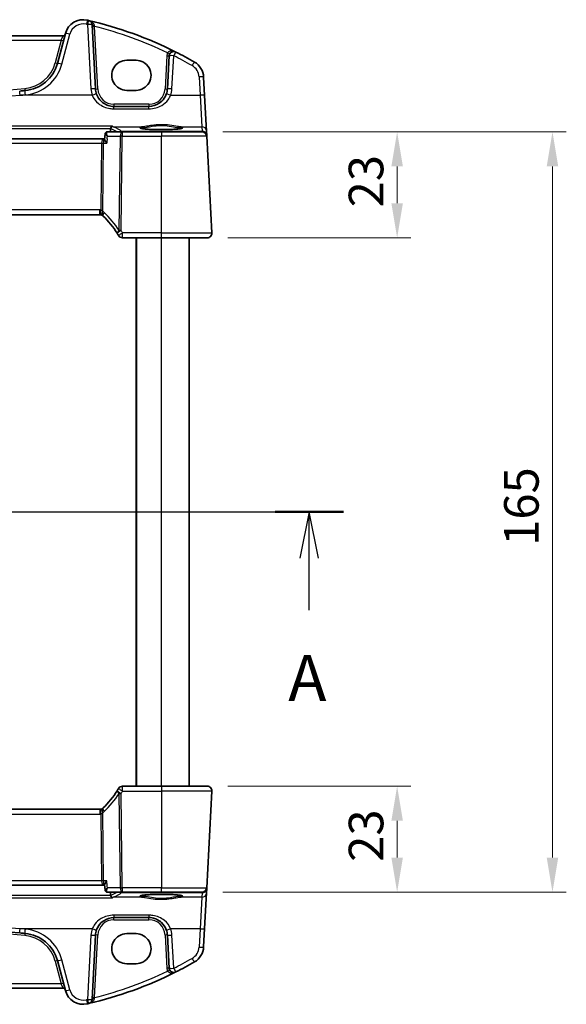
# Model space of a CAD drawing. Units: millimetres. Extents: x 0 to 6296, y 0 to 1124.
# Drawn here: x 1878 to 1996, y 672 to 885 of the extents above; entities that cross this region are included whole.
import ezdxf

# ---------------------------------------------------------------- set-up
doc = ezdxf.new("R2010")
doc.units = ezdxf.units.MM
for name, color, linetype, lineweight in [('Dimension (ISO)', 7, 'Continuous', 18), ('Section Line (ISO)', 7, 'Continuous', 25), ('Visible (ISO)', 7, 'Continuous', 35), ('Visible Narrow (ISO)', 7, 'Continuous', 25)]:
    doc.layers.add(name, color=color, linetype=linetype, lineweight=lineweight)
doc.styles.add('Note Text (TK)', font='MS PGothic.ttf')
doc.dimstyles.new('Default - Method 1b (TK)', dxfattribs={"dimscale": 3, "dimtxt": 2.5, "dimasz": 2.5, "dimexe": 1, "dimexo": 1.5, "dimgap": 1, "dimtad": 1, "dimtoh": 1, "dimrnd": 1e-08, "dimdsep": 46, "dimtxsty": 'Note Text (TK)', "dimcen": 0.09, "dimdle": 5, "dimclrd": 100, "dimclre": 100, "dimclrt": 7, "dimadec": 1, "dimazin": 1, "dimtfac": 1, "dimtmove": 0, "dimatfit": 3, "dimfxl": 1, "dimtolj": 1, "dimlwd": -1, "dimlwe": -1, "dimarcsym": 0})

# ---------------------------------------------------------------- blocks, each defined once
blk = doc.blocks.new('2dTransSection0')
at = {"layer": 'Section Line (ISO)', "linetype": 'Continuous'}
for p, q in [((133.571, 202.618), (205.727, 202.618)), ((135.423, 202.618), (134.923, 200.118)), ((135.423, 200.118), (135.423, 202.618)), ((135.923, 200.118), (135.423, 202.618)), ((203.875, 202.618), (203.375, 200.118)), ((203.875, 200.118), (203.875, 202.618)), ((204.375, 200.118), (203.875, 202.618)), ((135.423, 197.286), (135.423, 200.118)), ((203.875, 197.286), (203.875, 200.118))]:
    blk.add_line(p, q, dxfattribs=at)
at = {"layer": 'Section Line (ISO)', "linetype": 'Continuous', "lineweight": 50}
for p, q in [((133.571, 202.618), (137.276, 202.618)), ((202.022, 202.618), (205.727, 202.618))]:
    blk.add_line(p, q, dxfattribs=at)
at = {"layer": 'Section Line (ISO)', "char_height": 2.5, "attachment_point": 7, "style": 'Note Text (TK)'}
for insert in [(134.287, 191.588), (202.738, 191.588)]:
    blk.add_mtext('A', dxfattribs=dict(at, insert=insert))
blk = doc.blocks.new('*D22')
at = {"layer": 'Defpoints', "color": 0}
for p in [(1918.38, 718.97), (1917.28, 695.97), (1959.58, 695.97)]:
    blk.add_point(p, dxfattribs=at)
at = {"layer": 'Dimension (ISO)', "color": 100}
for p, q in [((1922.88, 718.97), (1962.58, 718.97)), ((1959.58, 711.47), (1959.58, 703.47)), ((1921.78, 695.97), (1962.58, 695.97))]:
    blk.add_line(p, q, dxfattribs=at)
for points in [[(1958.33, 711.47), (1960.83, 711.47), (1959.58, 718.97)], [(1958.33, 703.47), (1960.83, 703.47), (1959.58, 695.97)]]:
    blk.add_solid(points, dxfattribs=at)
at = {"layer": 'Dimension (ISO)', "color": 7, "insert": (1952.83, 702.57), "char_height": 7.5, "attachment_point": 4, "rotation": 90, "style": 'Note Text (TK)'}
blk.add_mtext('\\A1;23', dxfattribs=at)
blk = doc.blocks.new('*D23')
at = {"layer": 'Defpoints', "color": 0}
for p in [(1917.28, 860.97), (1918.38, 837.97), (1959.58, 837.97)]:
    blk.add_point(p, dxfattribs=at)
at = {"layer": 'Dimension (ISO)', "color": 100}
for p, q in [((1921.78, 860.97), (1962.58, 860.97)), ((1959.58, 853.47), (1959.58, 845.47)), ((1922.88, 837.97), (1962.58, 837.97))]:
    blk.add_line(p, q, dxfattribs=at)
for points in [[(1958.33, 853.47), (1960.83, 853.47), (1959.58, 860.97)], [(1958.33, 845.47), (1960.83, 845.47), (1959.58, 837.97)]]:
    blk.add_solid(points, dxfattribs=at)
at = {"layer": 'Dimension (ISO)', "color": 7, "insert": (1952.83, 844.57), "char_height": 7.5, "attachment_point": 4, "rotation": 90, "style": 'Note Text (TK)'}
blk.add_mtext('\\A1;23', dxfattribs=at)
blk = doc.blocks.new('*D24')
at = {"layer": 'Defpoints', "color": 0}
for p in [(1917.28, 860.97), (1917.28, 695.97), (1993.28, 695.97)]:
    blk.add_point(p, dxfattribs=at)
at = {"layer": 'Dimension (ISO)', "color": 100}
for p, q in [((1921.78, 860.97), (1996.28, 860.97)), ((1993.28, 853.47), (1993.28, 703.47)), ((1921.78, 695.97), (1996.28, 695.97))]:
    blk.add_line(p, q, dxfattribs=at)
for points in [[(1992.03, 853.47), (1994.53, 853.47), (1993.28, 860.97)], [(1992.03, 703.47), (1994.53, 703.47), (1993.28, 695.97)]]:
    blk.add_solid(points, dxfattribs=at)
at = {"layer": 'Dimension (ISO)', "color": 7, "insert": (1986.53, 771.14), "char_height": 7.5, "attachment_point": 4, "rotation": 90, "style": 'Note Text (TK)'}
blk.add_mtext('\\A1;165', dxfattribs=at)

msp = doc.modelspace()

# ---------------------------------------------------------------- linework, layer by layer
at = {"layer": 'Visible (ISO)'}
for p, q in [((1894.152, 870.2614), (1893.4211, 884.2083)), ((1887.0983, 881.7908), (1711.7656, 881.7908)), ((1887.6258, 882.3279), (1885.8782, 875.8058)), ((1902.9319, 876.489), (1900.9319, 876.489)), ((1910.1025, 877.4388), (1909.7264, 870.2614)), ((1917.8129, 868.8638), (1917.6044, 872.8424)), ((1900.9319, 869.9643), (1902.9319, 869.9643)), ((1918.2178, 861.137), (1917.8129, 868.8638)), ((1905.7319, 866.4707), (1898.1465, 866.4707)), ((1918.2677, 860.1851), (1918.2178, 861.137)), ((1895.9219, 859.4707), (1702.9419, 859.4707)), ((1896.1276, 859.4707), (1895.9219, 859.4707)), ((1896.2218, 860.4752), (1896.1197, 859.3863)), ((1899.9405, 860.9707), (1896.7608, 860.9707)), ((1908.4319, 860.9707), (1899.9405, 860.9707)), ((1908.4319, 860.9707), (1917.2776, 860.9707)), ((1918.2762, 860.023), (1918.2677, 860.1851)), ((1919.3768, 839.023), (1918.2762, 860.023)), ((1703.7659, 842.9707), (1895.0979, 842.9707)), ((1900.0106, 837.9707), (1908.4319, 837.9707)), ((1902.9319, 718.9707), (1902.9319, 837.9707)), ((1918.3781, 837.9707), (1908.4319, 837.9707)), ((1914.4319, 718.9707), (1914.4319, 837.9707)), ((1908.4319, 718.9707), (1900.0106, 718.9707)), ((1908.4319, 718.9707), (1918.3781, 718.9707)), ((1919.3768, 717.9184), (1918.2762, 696.9184)), ((1895.0979, 713.9707), (1703.7659, 713.9707)), ((1702.9419, 697.4707), (1895.9219, 697.4707)), ((1895.9219, 697.4707), (1896.1276, 697.4707)), ((1896.2218, 696.4662), (1896.1197, 697.5551)), ((1918.2178, 695.8045), (1918.2677, 696.7563)), ((1918.2677, 696.7563), (1918.2762, 696.9184)), ((1896.7608, 695.9707), (1899.9405, 695.9707)), ((1899.9405, 695.9707), (1908.4319, 695.9707)), ((1917.2776, 695.9707), (1908.4319, 695.9707)), ((1917.8129, 688.0776), (1918.2178, 695.8045)), ((1898.1465, 690.4707), (1905.7319, 690.4707)), ((1917.6044, 684.0991), (1917.8129, 688.0776)), ((1893.4211, 672.7331), (1894.152, 686.6801)), ((1902.9319, 686.9771), (1900.9319, 686.9771)), ((1909.7264, 686.6801), (1910.1025, 679.5026)), ((1885.8782, 681.1356), (1887.6258, 674.6135)), ((1900.9319, 680.4524), (1902.9319, 680.4524)), ((1711.7656, 675.1506), (1887.0983, 675.1506))]:
    msp.add_line(p, q, dxfattribs=at)
for centre, radius, start, end in [((1891.4895, 881.2926), 4, 77.052834, 165), ((1873.3413, 802.3519), 85, 76.870259, 77.052834), ((1873.3413, 802.3519), 85, 63.286938, 76.870259), ((1892.4224, 884.1559), 1, 3, 76.870259), ((1887.0983, 882.2908), 0.5, 270, 345), ((1911.1012, 877.3864), 1, 63.286938, 177), ((1873.3413, 802.3519), 85, 60.188843, 63.286938), ((1913.6099, 872.633), 4, 3, 60.188843), ((1878.1508, 877.8764), 8, 274.954541, 345), ((1799.4319, 1785.9351), 919.4644, 274.8830054, 274.954541), ((1898.1465, 870.4707), 4, 183, 199.381169), ((1905.7319, 870.4707), 4, 340.618831, 357), ((1917.2776, 859.9707), 1, 3, 90), ((1895.0979, 841.9707), 1, 85.036371, 90), ((1895.0979, 841.9707), 1, 46.217041, 57.90802), ((1881.9513, 828.2534), 20, 32.374304, 46.217041), ((1881.9513, 828.2534), 20, 30.687162, 32.374304), ((1900.0106, 838.9707), 1, 210.687162, 270), ((1918.3781, 838.9707), 1, 270, 3), ((1881.9513, 728.6881), 20, 313.782959, 327.625696), ((1881.9513, 728.6881), 20, 327.625696, 329.312838), ((1900.0106, 717.9707), 1, 90, 149.312838), ((1918.3781, 717.9707), 1, 357, 90), ((1895.0979, 714.9707), 1, 270, 274.963629), ((1895.0979, 714.9707), 1, 302.09198, 313.782959), ((1917.2776, 696.9707), 1, 270, 357), ((1799.4319, -228.9937), 919.4644, 85.045459, 85.1169946), ((1878.1508, 679.0651), 8, 15, 85.045459), ((1898.1465, 686.4707), 4, 160.618831, 177), ((1905.7319, 686.4707), 4, 3, 19.381169), ((1913.6099, 684.3084), 4, 299.811157, 357), ((1911.1012, 679.555), 1, 183, 296.713062), ((1873.3413, 754.5896), 85, 296.713062, 299.811157), ((1873.3413, 754.5896), 85, 283.129741, 296.713062), ((1887.0983, 674.6506), 0.5, 15, 90), ((1891.4895, 675.6488), 4, 195, 282.947166), ((1873.3413, 754.5896), 85, 282.947166, 283.129741), ((1892.4224, 672.7855), 1, 283.129741, 357)]:
    msp.add_arc(centre, radius, start, end, dxfattribs=at)
for centre, major_axis in [((1900.9319, 873.2267), (0, -3.2624)), ((1902.9319, 873.2267), (0, 3.2624)), ((1900.9319, 683.7147), (0, -3.2624)), ((1902.9319, 683.7147), (0, 3.2624))]:
    msp.add_ellipse(centre, major_axis=major_axis, ratio=0.99999833, start_param=3.14159265, end_param=6.28318531, dxfattribs=at)
for points, knots in [([(1898.1465, 866.4707), (1897.915, 866.4707), (1897.6833, 866.4909), (1897.0928, 866.5944), (1896.7411, 866.7082), (1896.0569, 867.037), (1895.7285, 867.2601), (1894.9639, 867.9632), (1894.5923, 868.5204), (1894.3732, 869.1433)], [0, 0, 0, 0, 0.086835428, 0.086835428, 0.225772112, 0.225772112, 0.37724858, 0.37724858, 0.625710915, 0.625710915, 0.625710915, 0.625710915]), ([(1909.5052, 869.1433), (1909.3943, 868.828), (1909.2443, 868.5286), (1908.7693, 867.8151), (1908.3938, 867.4396), (1907.3145, 866.7159), (1906.5286, 866.4707), (1905.7319, 866.4707)], [-0.625715197, -0.625715197, -0.625715197, -0.625715197, -0.499965204, -0.499965204, -0.298765216, -0.298765216, 0, 0, 0, 0]), ([(1897.8246, 862.1644), (1897.8238, 862.1642), (1897.8229, 862.1641), (1897.7777, 862.1544), (1897.7332, 862.1365), (1897.6492, 862.0851), (1897.6092, 862.0519), (1897.5365, 861.9696), (1897.5037, 861.9203), (1897.4564, 861.818), (1897.44, 861.7681), (1897.43, 861.7155)], [-0.0829528301, -0.0829528301, -0.0829528301, -0.0829528301, -0.0825572922, -0.0825572922, -0.0619255207, -0.0619255207, -0.0420023368, -0.0420023368, -0.0220550123, -0.0220550123, -0.0059208504, -0.0059208504, -0.0059208504, -0.0059208504]), ([(1912.9809, 861.758), (1912.9809, 861.7579), (1912.9796, 861.7568), (1912.9696, 861.7513), (1912.9533, 861.7438), (1912.8975, 861.7238), (1912.851, 861.7103), (1912.7235, 861.6801), (1912.6369, 861.6633), (1912.4268, 861.6293), (1912.3008, 861.6121), (1912.0152, 861.579), (1911.8547, 861.5631), (1911.5047, 861.5335), (1911.315, 861.5198), (1910.9119, 861.4952), (1910.6985, 861.4842), (1910.2539, 861.4653), (1910.0228, 861.4574), (1909.5487, 861.4449), (1909.3058, 861.4402), (1908.8147, 861.4344), (1908.5664, 861.4332), (1908.0709, 861.4343), (1907.8236, 861.4365), (1907.3362, 861.4444), (1907.0962, 861.4501), (1906.6296, 861.4646), (1906.403, 861.4735), (1905.9692, 861.4942), (1905.7619, 861.5061), (1905.3725, 861.5325), (1905.1901, 861.547), (1904.8558, 861.5782), (1904.7036, 861.5949), (1904.4345, 861.6296), (1904.3171, 861.6476), (1904.1232, 861.6835), (1904.0451, 861.7015), (1903.9367, 861.733), (1903.9012, 861.7477), (1903.8846, 861.7565), (1903.8829, 861.758), (1903.8829, 861.758)], [-1.44201608, -1.44201608, -1.44201608, -1.44201608, -1.41184643, -1.41184643, -1.33133135, -1.33133135, -1.21621886, -1.21621886, -1.07585722, -1.07585722, -0.92415819, -0.92415819, -0.76814385, -0.76814385, -0.61043838, -0.61043838, -0.45204424, -0.45204424, -0.29337508, -0.29337508, -0.13460662, -0.13460662, 0.02419092, 0.02419092, 0.18299302, 0.18299302, 0.34178559, 0.34178559, 0.50053454, 0.50053454, 0.65914557, 0.65914557, 0.81738873, 0.81738873, 0.97471663, 0.97471663, 1.12973683, 1.12973683, 1.27842886, 1.27842886, 1.40801922, 1.40801922, 1.44201608, 1.44201608, 1.44201608, 1.44201608]), ([(1896.1197, 859.3863), (1896.1193, 859.3819), (1896.119, 859.3775), (1896.118, 859.3211), (1896.1368, 859.2529), (1896.2073, 859.0866), (1896.2641, 858.9847), (1896.4053, 858.7659), (1896.4922, 858.6469), (1896.5892, 858.526), (1896.5904, 858.5245), (1896.5916, 858.523)], [-0.138207556, -0.138207556, -0.138207556, -0.138207556, -0.134674207, -0.134674207, -0.095037646, -0.095037646, -0.048851117, -0.048851117, 0, 0, 0.000608467, 0.000608467, 0.000608467, 0.000608467]), ([(1896.5011, 860.9041), (1896.4663, 860.8851), (1896.4321, 860.8613), (1896.3702, 860.8062), (1896.3426, 860.775), (1896.2971, 860.7106), (1896.279, 860.6774), (1896.2514, 860.6136), (1896.2417, 860.5829), (1896.2281, 860.5258), (1896.2241, 860.4994), (1896.2218, 860.4752)], [-0.0823201413, -0.0823201413, -0.0823201413, -0.0823201413, -0.0795811648, -0.0795811648, -0.0768421883, -0.0768421883, -0.0741032118, -0.0741032118, -0.0713642353, -0.0713642353, -0.0686252588, -0.0686252588, -0.0686252588, -0.0686252588]), ([(1896.7608, 860.9707), (1896.7406, 860.9707), (1896.7206, 860.9696), (1896.6815, 860.9652), (1896.6624, 860.9619), (1896.6258, 860.9538), (1896.6082, 860.9489), (1896.5746, 860.9377), (1896.5587, 860.9316), (1896.5286, 860.9184), (1896.5144, 860.9114), (1896.5011, 860.9041)], [0, 0, 0, 0, 0.00153486572, 0.00153486572, 0.00306973143, 0.00306973143, 0.00460459715, 0.00460459715, 0.00613946286, 0.00613946286, 0.00767432858, 0.00767432858, 0.00767432858, 0.00767432858]), ([(1895.1844, 842.967), (1895.2659, 842.9599), (1895.3462, 842.9426), (1895.4964, 842.8913), (1895.5661, 842.8574), (1895.6292, 842.8179)], [0, 0, 0, 0, 0.0490530641, 0.0490530641, 0.0981061283, 0.0981061283, 0.0981061283, 0.0981061283]), ([(1919.3768, 839.023), (1919.3792, 838.9766), (1919.3783, 838.9291), (1919.3692, 838.825), (1919.3591, 838.7675), (1919.3367, 838.6843), (1919.3285, 838.6582), (1919.3123, 838.6131), (1919.3047, 838.5936), (1919.2821, 838.5413), (1919.2654, 838.5078), (1919.2336, 838.4518), (1919.2185, 838.4278), (1919.1779, 838.3686), (1919.1514, 838.3352), (1919.089, 838.2655), (1919.0532, 838.2313), (1919.0144, 838.1993)], [0, 0, 0, 0, 0.015345593, 0.015345593, 0.034731566, 0.034731566, 0.043533338, 0.043533338, 0.049962375, 0.049962375, 0.060814616, 0.060814616, 0.069754086, 0.069754086, 0.084171808, 0.084171808, 0.102053194, 0.102053194, 0.102053194, 0.102053194]), ([(1919.0144, 718.7421), (1919.0148, 718.7418), (1919.0152, 718.7415), (1919.0178, 718.7393), (1919.0201, 718.7374), (1919.0253, 718.733), (1919.0275, 718.7312), (1919.0354, 718.7244), (1919.0413, 718.7192), (1919.0586, 718.7036), (1919.0699, 718.693), (1919.1027, 718.6606), (1919.1236, 718.6381), (1919.1676, 718.5857), (1919.1906, 718.5552), (1919.2283, 718.4983), (1919.2436, 718.4728), (1919.2719, 718.4206), (1919.285, 718.3934), (1919.3201, 718.3118), (1919.3378, 718.2576), (1919.3623, 718.155), (1919.3701, 718.1063), (1919.3784, 718.0114), (1919.3792, 717.9644), (1919.3768, 717.9184)], [0, 0, 0, 0, 0.000251863, 0.000251863, 0.001780049, 0.001780049, 0.002773332, 0.002773332, 0.00542069, 0.00542069, 0.010714162, 0.010714162, 0.021224241, 0.021224241, 0.03384007, 0.03384007, 0.042966356, 0.042966356, 0.051804509, 0.051804509, 0.06998137, 0.06998137, 0.086148483, 0.086148483, 0.101137192, 0.101137192, 0.101137192, 0.101137192]), ([(1895.6292, 714.1235), (1895.5894, 714.0986), (1895.5471, 714.0759), (1895.4425, 714.0297), (1895.3783, 714.0084), (1895.27, 713.9847), (1895.2273, 713.9782), (1895.1844, 713.9745)], [0, 0, 0, 0, 0.0309300905, 0.0309300905, 0.0722690849, 0.0722690849, 0.0981059563, 0.0981059563, 0.0981059563, 0.0981059563]), ([(1896.5916, 698.4184), (1896.5904, 698.4169), (1896.5892, 698.4154), (1896.5086, 698.315), (1896.4354, 698.2164), (1896.3098, 698.0305), (1896.2562, 697.942), (1896.1672, 697.7689), (1896.1342, 697.6851), (1896.1192, 697.5949), (1896.1179, 697.5737), (1896.1197, 697.5551)], [-0.165378584, -0.165378584, -0.165378584, -0.165378584, -0.164774828, -0.164774828, -0.124603461, -0.124603461, -0.085992604, -0.085992604, -0.042709854, -0.042709854, -0.027650793, -0.027650793, -0.027650793, -0.027650793]), ([(1896.2218, 696.4662), (1896.2241, 696.442), (1896.2281, 696.4156), (1896.2417, 696.3585), (1896.2514, 696.3279), (1896.279, 696.264), (1896.2971, 696.2308), (1896.3426, 696.1664), (1896.3702, 696.1352), (1896.4321, 696.0801), (1896.4663, 696.0563), (1896.5011, 696.0373)], [-0.0136948825, -0.0136948825, -0.0136948825, -0.0136948825, -0.010955906, -0.010955906, -0.0082169295, -0.0082169295, -0.005477953, -0.005477953, -0.0027389765, -0.0027389765, 0, 0, 0, 0]), ([(1896.5011, 696.0373), (1896.5144, 696.0301), (1896.5286, 696.023), (1896.5587, 696.0099), (1896.5746, 696.0037), (1896.6082, 695.9926), (1896.6258, 695.9876), (1896.6624, 695.9795), (1896.6815, 695.9762), (1896.7206, 695.9719), (1896.7406, 695.9707), (1896.7608, 695.9707)], [0, 0, 0, 0, 0.00153486572, 0.00153486572, 0.00306973143, 0.00306973143, 0.00460459715, 0.00460459715, 0.00613946286, 0.00613946286, 0.00767432858, 0.00767432858, 0.00767432858, 0.00767432858]), ([(1897.8246, 694.777), (1897.8238, 694.7772), (1897.8229, 694.7773), (1897.768, 694.7891), (1897.7135, 694.8132), (1897.6146, 694.8837), (1897.5691, 694.929), (1897.5001, 695.0288), (1897.474, 695.0789), (1897.4443, 695.164), (1897.436, 695.1946), (1897.43, 695.2259)], [-0.0003982561, -0.0003982561, -0.0003982561, -0.0003982561, 0, 0, 0.0253463008, 0.0253463008, 0.0490465921, 0.0490465921, 0.0674451753, 0.0674451753, 0.0772091847, 0.0772091847, 0.0772091847, 0.0772091847]), ([(1903.883, 695.1834), (1903.8829, 695.1835), (1903.8842, 695.1846), (1903.8943, 695.1901), (1903.9105, 695.1976), (1903.9663, 695.2176), (1904.0128, 695.2311), (1904.1404, 695.2613), (1904.227, 695.2781), (1904.437, 695.3122), (1904.563, 695.3293), (1904.8486, 695.3624), (1905.0091, 695.3783), (1905.3591, 695.4079), (1905.5489, 695.4216), (1905.9519, 695.4463), (1906.1653, 695.4572), (1906.6099, 695.4761), (1906.8411, 695.484), (1907.3151, 695.4965), (1907.558, 695.5012), (1908.0491, 695.507), (1908.2974, 695.5082), (1908.793, 695.5071), (1909.0403, 695.5049), (1909.5276, 695.497), (1909.7676, 695.4914), (1910.2343, 695.4768), (1910.4609, 695.468), (1910.8947, 695.4472), (1911.1019, 695.4353), (1911.4914, 695.4089), (1911.6737, 695.3944), (1912.008, 695.3632), (1912.1603, 695.3466), (1912.4293, 695.3119), (1912.5467, 695.2938), (1912.7406, 695.2579), (1912.8187, 695.2399), (1912.9271, 695.2084), (1912.9626, 695.1937), (1912.9792, 695.1849), (1912.9809, 695.1835), (1912.9809, 695.1834)], [-1.44201608, -1.44201608, -1.44201608, -1.44201608, -1.41184643, -1.41184643, -1.33133135, -1.33133135, -1.21621886, -1.21621886, -1.07585722, -1.07585722, -0.92415819, -0.92415819, -0.76814385, -0.76814385, -0.61043838, -0.61043838, -0.45204424, -0.45204424, -0.29337508, -0.29337508, -0.13460662, -0.13460662, 0.02419092, 0.02419092, 0.18299302, 0.18299302, 0.34178559, 0.34178559, 0.50053454, 0.50053454, 0.65914557, 0.65914557, 0.81738873, 0.81738873, 0.97471663, 0.97471663, 1.12973683, 1.12973683, 1.27842886, 1.27842886, 1.40801922, 1.40801922, 1.44201608, 1.44201608, 1.44201608, 1.44201608]), ([(1721.1658, 687.1336), (1731.6496, 688.0292), (1742.1473, 688.7448), (1768.232, 690.0736), (1783.8314, 690.4707), (1814.6366, 690.4707), (1829.8399, 690.0935), (1855.926, 688.7984), (1866.8195, 688.063), (1877.698, 687.1336)], [-15.69076486, -15.69076486, -15.69076486, -15.69076486, -12.53066198, -12.53066198, -7.84538243, -7.84538243, -3.27909439, -3.27909439, 0, 0, 0, 0]), ([(1894.3732, 687.7981), (1894.4841, 688.1134), (1894.6341, 688.4128), (1895.1091, 689.1263), (1895.4846, 689.5018), (1896.5639, 690.2255), (1897.3498, 690.4707), (1898.1465, 690.4707)], [-0.625715197, -0.625715197, -0.625715197, -0.625715197, -0.499965204, -0.499965204, -0.298765216, -0.298765216, 0, 0, 0, 0]), ([(1905.7319, 690.4707), (1905.9634, 690.4707), (1906.1951, 690.4505), (1906.7856, 690.347), (1907.1373, 690.2333), (1907.8215, 689.9044), (1908.1499, 689.6813), (1908.9145, 688.9782), (1909.2861, 688.421), (1909.5052, 687.7981)], [0, 0, 0, 0, 0.086835428, 0.086835428, 0.225772112, 0.225772112, 0.37724858, 0.37724858, 0.625710915, 0.625710915, 0.625710915, 0.625710915])]:
    msp.add_open_spline(points, degree=3, knots=knots, dxfattribs=at)
for points, degree in [([(1897.3742, 860.9707), (1897.3982, 861.3136), (1897.4223, 861.6566)], 2), ([(1897.43, 861.7155), (1897.4262, 861.6961), (1897.4237, 861.6764), (1897.4223, 861.6566)], 3), ([(1897.4223, 695.2848), (1897.3982, 695.6279), (1897.3742, 695.9707)], 2), ([(1897.4223, 695.2848), (1897.4237, 695.265), (1897.4262, 695.2454), (1897.43, 695.2259)], 3)]:
    msp.add_open_spline(points, degree=degree, dxfattribs=at)
at = {"layer": 'Visible Narrow (ISO)'}
for p, q in [((1892.4224, 884.2431), (1893.1534, 870.2962)), ((1894.6513, 870.2614), (1893.9397, 883.8395)), ((1712.1465, 880.8431), (1886.7174, 880.8431)), ((1886.7174, 880.8431), (1885.3953, 875.9091)), ((1886.7174, 880.8431), (1887.0983, 881.7908)), ((1886.8442, 875.6341), (1888.5917, 882.1562)), ((1909.6032, 877.4388), (1909.2271, 870.2614)), ((1910.725, 870.2962), (1911.1012, 877.4736)), ((1916.6057, 872.8772), (1916.8142, 868.8986)), ((1893.4299, 868.8986), (1877.7831, 868.8986)), ((1910.4485, 868.8986), (1916.8142, 868.8986)), ((1916.8142, 868.8986), (1917.2192, 862.0808)), ((1898.1465, 866.9445), (1898.1465, 866.4707)), ((1905.7319, 866.9445), (1898.1465, 866.9445)), ((1898.1465, 865.9509), (1898.1465, 866.4707)), ((1898.1465, 865.9509), (1905.7319, 865.9509)), ((1905.7319, 866.9445), (1905.7319, 866.4707)), ((1905.7319, 865.9509), (1905.7319, 866.4707)), ((1897.8246, 862.1644), (1701.0392, 862.1644)), ((1701.4339, 861.7155), (1897.43, 861.7155)), ((1897.9693, 862.0808), (1904.5891, 862.0808)), ((1899.7869, 861.0188), (1899.7869, 860.9707)), ((1916.0187, 861.0188), (1899.7869, 861.0188)), ((1912.2748, 862.0808), (1917.2192, 862.0808)), ((1917.2691, 861.129), (1916.0187, 861.0188)), ((1916.0187, 861.0188), (1916.0187, 860.9707)), ((1917.2192, 862.0808), (1917.2691, 861.129)), ((1896.7323, 860.023), (1899.4939, 860.023)), ((1899.4939, 860.023), (1899.2406, 839.5501)), ((1899.6872, 839.5501), (1899.9405, 860.023)), ((1899.9405, 860.9707), (1899.9405, 860.023)), ((1899.9405, 860.023), (1908.4319, 860.023)), ((1908.4319, 860.9707), (1908.4319, 860.023)), ((1918.2762, 860.023), (1908.4319, 860.023)), ((1908.4319, 839.023), (1908.4319, 860.023)), ((1703.4134, 858.523), (1895.4504, 858.523)), ((1895.4504, 858.523), (1895.271, 844.0155)), ((1895.7139, 843.7174), (1895.897, 858.523)), ((1895.897, 858.523), (1896.5916, 858.523)), ((1895.0979, 844.023), (1703.7659, 844.023)), ((1895.0979, 842.9707), (1895.0979, 844.023)), ((1900.0106, 837.9707), (1900.0106, 839.023)), ((1908.4319, 839.023), (1900.0106, 839.023)), ((1903.1319, 718.9707), (1903.1319, 837.9707)), ((1908.4319, 837.9707), (1908.4319, 839.023)), ((1908.4319, 839.023), (1919.3768, 839.023)), ((1908.4319, 718.9707), (1908.4319, 837.9707)), ((1900.0106, 717.9184), (1900.0106, 718.9707)), ((1900.0106, 717.9184), (1908.4319, 717.9184)), ((1908.4319, 718.9707), (1908.4319, 717.9184)), ((1919.3768, 717.9184), (1908.4319, 717.9184)), ((1908.4319, 717.9184), (1908.4319, 696.9184)), ((1899.2406, 717.3913), (1899.4939, 696.9184)), ((1899.9405, 696.9184), (1899.6872, 717.3913)), ((1895.0979, 713.9707), (1895.0979, 712.9184)), ((1703.7659, 712.9184), (1895.0979, 712.9184)), ((1895.271, 712.9259), (1895.4504, 698.4184)), ((1895.897, 698.4184), (1895.7139, 713.224)), ((1895.4504, 698.4184), (1703.4134, 698.4184)), ((1896.5916, 698.4184), (1895.897, 698.4184)), ((1899.4939, 696.9184), (1896.7323, 696.9184)), ((1908.4319, 696.9184), (1899.9405, 696.9184)), ((1899.9405, 696.9184), (1899.9405, 695.9707)), ((1908.4319, 695.9707), (1908.4319, 696.9184)), ((1908.4319, 696.9184), (1918.2762, 696.9184)), ((1701.0392, 694.777), (1897.8246, 694.777)), ((1897.43, 695.2259), (1701.4339, 695.2259)), ((1904.5891, 694.8606), (1897.9693, 694.8606)), ((1899.7869, 695.9707), (1899.7869, 695.9226)), ((1899.7869, 695.9226), (1916.0187, 695.9226)), ((1917.2192, 694.8606), (1912.2748, 694.8606)), ((1916.0187, 695.9226), (1916.0187, 695.9707)), ((1916.0187, 695.9226), (1917.2691, 695.8125)), ((1917.2192, 694.8606), (1916.8142, 688.0428)), ((1917.2691, 695.8125), (1917.2192, 694.8606)), ((1905.7319, 690.9905), (1898.1465, 690.9905)), ((1898.1465, 690.9905), (1898.1465, 690.4707)), ((1898.1465, 689.9969), (1898.1465, 690.4707)), ((1905.7319, 690.9905), (1905.7319, 690.4707)), ((1905.7319, 689.9969), (1905.7319, 690.4707)), ((1893.4299, 688.0428), (1877.7831, 688.0428)), ((1898.1465, 689.9969), (1905.7319, 689.9969)), ((1916.8142, 688.0428), (1910.4485, 688.0428)), ((1916.8142, 688.0428), (1916.6057, 684.0642)), ((1893.1534, 686.6452), (1892.4224, 672.6983)), ((1893.9397, 673.102), (1894.6513, 686.6801)), ((1909.2271, 686.6801), (1909.6032, 679.5026)), ((1911.1012, 679.4678), (1910.725, 686.6452)), ((1885.3953, 681.0324), (1886.7174, 676.0983)), ((1888.5917, 674.7852), (1886.8442, 681.3073)), ((1886.7174, 676.0983), (1712.1465, 676.0983)), ((1887.0983, 675.1506), (1886.7174, 676.0983))]:
    msp.add_line(p, q, dxfattribs=at)
for centre, radius, start, end in [((1891.4895, 881.3798), 3, 77.052834, 165), ((1873.3413, 802.439), 84, 76.870259, 77.052834), ((1873.3413, 802.4042), 84, 64.285308, 75.805187), ((1911.1012, 877.3603), 1.5, 151.094909, 177), ((1873.3413, 802.439), 84, 60.188843, 63.286938), ((1878.1508, 877.8502), 7.5, 274.954541, 345), ((1878.1508, 877.9635), 9, 274.954541, 345), ((1913.6099, 872.7202), 3, 3, 60.188843), ((1799.4319, 1785.9089), 918.9644, 265.045459, 274.954541), ((1898.1465, 870.5579), 5, 183, 199.381169), ((1898.1465, 870.4445), 3.5, 183, 270), ((1905.7319, 870.4445), 3.5, 270, 357), ((1905.7319, 870.5579), 5, 340.618831, 357), ((1799.4319, 1786.0222), 920.4644, 274.8830054, 274.954541), ((1895.0979, 842.023), 2, 85.036371, 90), ((1894.6513, 842.023), 2, 46.217041, 57.90802), ((1881.5047, 828.3057), 21, 32.374304, 46.217041), ((1881.9513, 828.3057), 21, 30.687162, 32.374304), ((1881.9513, 728.6357), 21, 327.625696, 329.312838), ((1881.5047, 728.6357), 21, 313.782959, 327.625696), ((1895.0979, 714.9184), 2, 270, 274.963629), ((1894.6513, 714.9184), 2, 302.09198, 313.782959), ((1799.4319, -228.9675), 918.9644, 85.045459, 94.954541), ((1799.4319, -229.0808), 920.4644, 85.045459, 85.1169946), ((1878.1508, 678.9779), 9, 15, 85.045459), ((1898.1465, 686.3836), 5, 160.618831, 177), ((1898.1465, 686.4969), 3.5, 90, 177), ((1905.7319, 686.4969), 3.5, 3, 90), ((1905.7319, 686.3836), 5, 3, 19.381169), ((1878.1508, 679.0912), 7.5, 15, 85.045459), ((1913.6099, 684.2212), 3, 299.811157, 357), ((1873.3413, 754.5024), 84, 296.713062, 299.811157), ((1911.1012, 679.5811), 1.5, 183, 208.905091), ((1873.3413, 754.5372), 84, 284.194813, 295.714692), ((1891.4895, 675.5617), 3, 195, 282.947166), ((1873.3413, 754.5024), 84, 282.947166, 283.129741)]:
    msp.add_arc(centre, radius, start, end, dxfattribs=at)
for centre, major_axis, ratio, start_param, end_param in [((1892.1617, 884.2163), (0.2241, 0.9746), 0.01959829, 0, 1.48575387), ((1892.4224, 884.1559), (0.2272, 0.9739), 0.01986973, 0, 1.48581675), ((1888.5917, 882.0691), (-0.9659, 0.2588), 0.08420741, 4.73494846, 6.28318531), ((1892.4224, 884.1559), (0.9986, 0.0523), 0.0870372, 0, 1.56623493), ((1893.9204, 884.2344), (-0.4993, -0.0262), 0.27767359, 0, 1.49824543), ((1893.9397, 883.8656), (-0.4993, -0.0262), 0.05226443, 0, 1.56805727), ((1886.7174, 880.8693), (0.483, -0.1294), 0.05055729, 4.72593494, 6.28318531), ((1909.788, 878.1115), (0.4377, -0.2417), 0.04583069, 4.7376888, 6.28318531), ((1911.1012, 877.3864), (0.4495, 0.8933), 0.03929776, 0, 1.49286395), ((1909.6032, 877.4649), (0.4993, -0.0262), 0.05226443, 4.71512804, 6.28318531), ((1911.1012, 877.3864), (-0.9986, 0.0523), 0.0870372, 4.71695038, 6.28318531), ((1915.1013, 875.236), (0.4971, 0.8677), 0.04345329, 0, 1.49510176), ((1885.3953, 875.9352), (0.483, -0.1294), 0.05055729, 4.72593494, 6.28318531), ((1886.8442, 875.547), (-0.9659, 0.2588), 0.08420741, 4.73494846, 6.28318531), ((1916.6057, 872.79), (0.9986, 0.0523), 0.0870372, 0, 1.56623493), ((1877.7831, 868.8115), (-0.0851, 0.9964), 0.00744695, 4.79933791, 6.2831853), ((1878.7986, 870.4044), (0.0432, -0.4981), 0.00452617, 4.76455302, 6.28318528), ((1878.9281, 868.91), (-0.0864, 0.9963), 0.00755577, 4.79932854, 6.2831853), ((1893.1534, 870.209), (0.9986, 0.0523), 0.0870372, 0, 1.56623493), ((1894.6513, 870.2875), (-0.4993, -0.0262), 0.05226443, 0, 1.56805727), ((1909.2271, 870.2875), (0.4993, -0.0262), 0.05226443, 4.71512804, 6.28318531), ((1910.725, 870.209), (-0.9986, 0.0523), 0.0870372, 4.71695038, 6.28318531), ((1893.4299, 868.8115), (0.9433, 0.3319), 0.08225119, 0, 1.54186956), ((1910.4485, 868.8115), (-0.9433, 0.3319), 0.08225119, 4.74131574, 6.28318531), ((1916.8142, 868.8115), (0.9986, 0.0523), 0.0870372, 0, 1.56623493), ((1897.9693, 861.5827), (0.1902, 0.4624), 0.97455542, 0.39936512, 1.86444108), ((1799.4319, 860.247), (-100.742, 0), 0.08749123, 3.22927906, 3.35118423), ((1899.7869, 860.5207), (-0.3527, -0.3544), 0.99239646, 3.92840916, 4.36409413), ((1908.4319, 861.8441), (4.7, 0), 0.08748866, 2.52807183, 6.89670613), ((1908.4319, 861.6448), (-4.5, 0), 0.09137705, 5.66966448, 6.11121798), ((1904.5891, 861.8816), (-0.0247, 0.1985), 0.81554208, 4.61140805, 6.1320034), ((1912.2748, 861.8816), (0.0247, 0.1985), 0.81554208, 0.15118191, 1.67177726), ((1908.4319, 861.6448), (-4.5, 0), 0.09137705, 3.31360538, 3.75511348), ((1915.9315, 860.015), (0.9994, 0.3893), 0.92642428, 0.86042728, 1.14227568), ((1917.2192, 861.0846), (0.9986, 0.0523), 0.99618431, 0, 1.51863588), ((1917.2691, 860.1328), (0.9986, 0.0523), 0.99618431, 0, 1.51863588), ((1917.2691, 860.1328), (-0.0877, 0.9961), 0.70804064, 5.48108349, 6.15944976), ((1895.9219, 858.4707), (0, -1), 0.47213595, 3.14159265, 4.6600291), ((1895.9219, 858.4707), (0, 1), 0.02492236, 0, 1.51843645), ((1896.7404, 860.465), (-0.2392, 0.4391), 0.95127233, 5.83278285, 6.28318531), ((1899.9405, 859.9707), (0, 1), 0.4472136, 0, 1.51843645), ((1899.9405, 859.9707), (0.9999, -0.0124), 0.05233196, 1.57144377, 2.03444435), ((1917.2691, 860.1328), (0.9986, 0.0523), 0.02167317, 0, 0.16663513), ((1895.4504, 858.5754), (0.9999, -0.0124), 0.05233196, 4.71303642, 5.17603701), ((1895.271, 843.9632), (-0.0865, -0.9962), 0.00453445, 4.66022564, 6.28318531), ((1896.1605, 843.6651), (-0.5313, -0.8472), 0.4139405, 4.90653757, 6.28318531), ((1896.4818, 843.4146), (-0.6919, -0.722), 0.37261087, 4.98706069, 6.28318531), ((1899.6872, 839.4978), (-0.8446, -0.5354), 0.30236271, 5.06906516, 6.28318531), ((1899.6872, 839.4978), (-0.8446, -0.5354), 0.04421865, 4.68436212, 6.28318531), ((1900.0106, 838.9707), (-0.86, -0.5104), 0.04502324, 4.68567614, 6.28318531), ((1899.6872, 839.4978), (-0.9999, 0.0124), 0.05233196, 4.71303642, 5.17603701), ((1899.6872, 717.4437), (-0.8446, 0.5354), 0.30236271, 0, 1.21412014), ((1899.6872, 717.4437), (-0.8446, 0.5354), 0.04421865, 0, 1.59882318), ((1900.0106, 717.9707), (-0.86, 0.5104), 0.04502324, 0, 1.59750917), ((1899.6872, 717.4437), (0.9999, 0.0124), 0.05233196, 4.24874095, 4.71174154), ((1895.271, 712.9782), (-0.0865, 0.9962), 0.00453445, 0, 1.62295967), ((1896.1605, 713.2763), (-0.5313, 0.8472), 0.4139405, 0, 1.37664774), ((1896.4818, 713.5268), (-0.6919, 0.722), 0.37261087, 0, 1.29612462), ((1895.4504, 698.366), (-0.9999, -0.0124), 0.05233196, 4.24874095, 4.71174154), ((1895.9219, 698.4707), (0, -1), 0.47213595, 4.76474886, 6.28318531), ((1895.9219, 698.4707), (0, 1), 0.02492236, 1.6231562, 3.14159265), ((1899.9405, 696.9707), (-0.9999, -0.0124), 0.05233196, 1.1071483, 1.57014889), ((1899.9405, 696.9707), (0, -1), 0.4472136, 4.76474886, 6.28318531), ((1917.2691, 696.8087), (0.9986, -0.0523), 0.99618431, 4.76454943, 6.28318531), ((1917.2691, 696.8087), (0.9986, -0.0523), 0.02167317, 6.11655018, 6.28318531), ((1896.7404, 696.4764), (-0.2392, -0.4391), 0.95127233, 0, 0.45040246), ((1897.9693, 695.3587), (-0.1902, 0.4624), 0.97455542, 1.27715157, 2.74222753), ((1799.4319, 696.6945), (100.742, 0), 0.08749123, 6.07359373, 6.1954989), ((1899.7869, 696.4207), (0.3527, -0.3544), 0.99239646, 5.06068383, 5.4963688), ((1908.4319, 695.0973), (-4.7, 0), 0.08748866, 2.52807183, 6.89670613), ((1908.4319, 695.2966), (4.5, 0), 0.09137705, 3.31360538, 3.75511348), ((1904.5891, 695.0598), (-0.0247, -0.1985), 0.81554208, 0.15118191, 1.67177726), ((1908.4319, 695.2966), (4.5, 0), 0.09137705, 5.66966448, 6.11121798), ((1912.2748, 695.0598), (0.0247, -0.1985), 0.81554208, 4.61140805, 6.1320034), ((1915.9315, 696.9265), (0.9994, -0.3893), 0.92642428, 5.14090963, 5.42275803), ((1917.2192, 695.8568), (0.9986, -0.0523), 0.99618431, 4.76454943, 6.28318531), ((1917.2691, 696.8087), (-0.0877, -0.9961), 0.70804064, 0.12373555, 0.80210182), ((1877.7831, 688.13), (-0.0851, -0.9964), 0.00744695, 0, 1.48384739), ((1878.9281, 688.0314), (-0.0864, -0.9963), 0.00755577, 0, 1.48385675), ((1893.4299, 688.13), (0.9433, -0.3319), 0.08225119, 4.74131574, 6.28318531), ((1910.4485, 688.13), (-0.9433, -0.3319), 0.08225119, 0, 1.54186956), ((1916.8142, 688.13), (0.9986, -0.0523), 0.0870372, 4.71695038, 6.28318531), ((1878.7986, 686.537), (0.0432, 0.4981), 0.00452617, 0, 1.51863225), ((1893.1534, 686.7324), (0.9986, -0.0523), 0.0870372, 4.71695038, 6.28318531), ((1894.6513, 686.6539), (-0.4993, 0.0262), 0.05226443, 4.71512804, 6.28318531), ((1909.2271, 686.6539), (0.4993, 0.0262), 0.05226443, 0, 1.56805727), ((1910.725, 686.7324), (-0.9986, -0.0523), 0.0870372, 0, 1.56623493), ((1916.6057, 684.1514), (0.9986, -0.0523), 0.0870372, 4.71695038, 6.28318531), ((1915.1013, 681.7054), (0.4971, -0.8677), 0.04345329, 4.78808355, 6.28318531), ((1885.3953, 681.0062), (0.483, 0.1294), 0.05055729, 0, 1.55725037), ((1886.8442, 681.3944), (-0.9659, -0.2588), 0.08420741, 0, 1.54823685), ((1909.6032, 679.4765), (0.4993, 0.0262), 0.05226443, 0, 1.56805727), ((1911.1012, 679.555), (-0.9986, -0.0523), 0.0870372, 0, 1.56623493), ((1911.1012, 679.555), (0.4495, -0.8933), 0.03929776, 4.79032136, 6.28318531), ((1909.788, 678.8299), (0.4377, 0.2417), 0.04583069, 0, 1.54549651), ((1886.7174, 676.0721), (0.483, 0.1294), 0.05055729, 0, 1.55725037), ((1888.5917, 674.8724), (-0.9659, -0.2588), 0.08420741, 0, 1.54823685), ((1893.9397, 673.0758), (-0.4993, 0.0262), 0.05226443, 4.71512804, 6.28318531), ((1892.1617, 672.7251), (0.2241, -0.9746), 0.01959829, 4.79743144, 6.28318531), ((1892.4224, 672.7855), (0.9986, -0.0523), 0.0870372, 4.71695038, 6.28318531), ((1892.4224, 672.7855), (0.2272, -0.9739), 0.01986973, 4.79736856, 6.28318531), ((1893.9204, 672.707), (-0.4993, 0.0262), 0.27767359, 4.78493988, 6.28318531)]:
    msp.add_ellipse(centre, major_axis=major_axis, ratio=ratio, start_param=start_param, end_param=end_param, dxfattribs=at)
for points, knots in [([(1893.8914, 884.0943), (1893.8813, 884.1477), (1893.8654, 884.2007), (1893.8116, 884.3343), (1893.7668, 884.4117), (1893.6435, 884.5789), (1893.5585, 884.665), (1893.3528, 884.8328), (1893.2258, 884.9112), (1892.9519, 885.0423), (1892.8021, 885.0942), (1892.6496, 885.1298)], [0, 0, 0, 0, 0.024207532, 0.024207532, 0.062939583, 0.062939583, 0.114081303, 0.114081303, 0.176949912, 0.176949912, 0.243624652, 0.243624652, 0.243624652, 0.243624652]), ([(1893.9397, 883.8395), (1893.9316, 883.8826), (1893.9234, 883.9255), (1893.9073, 884.0107), (1893.8993, 884.0528), (1893.8914, 884.0943)], [-0.0375326094, -0.0375326094, -0.0375326094, -0.0375326094, -0.0187663047, -0.0187663047, 0, 0, 0, 0]), ([(1911.5507, 878.2797), (1911.362, 878.3747), (1911.1589, 878.4428), (1910.7912, 878.5022), (1910.6284, 878.5077), (1910.3469, 878.4689), (1910.2275, 878.4357), (1910.034, 878.3402), (1909.9574, 878.2869), (1909.8522, 878.18), (1909.8168, 878.1342), (1909.788, 878.0853)], [-0.000764497, -0.000764497, -0.000764497, -0.000764497, 0.088641111, 0.088641111, 0.157157835, 0.157157835, 0.210248518, 0.210248518, 0.251087506, 0.251087506, 0.276611873, 0.276611873, 0.276611873, 0.276611873]), ([(1721.0807, 868.8986), (1731.971, 868.0777), (1742.8764, 867.428), (1768.9909, 866.2841), (1784.2107, 865.9509), (1815.0494, 865.9509), (1830.6658, 866.3017), (1856.7788, 867.4754), (1867.288, 868.1075), (1877.7831, 868.8986)], [0, 0, 0, 0, 3.27909439, 3.27909439, 7.84538243, 7.84538243, 12.53066198, 12.53066198, 15.69076486, 15.69076486, 15.69076486, 15.69076486]), ([(1893.4299, 868.8986), (1893.7038, 868.2116), (1894.1683, 867.5971), (1895.124, 866.8215), (1895.5345, 866.5755), (1896.3898, 866.2128), (1896.8294, 866.0873), (1897.5675, 865.9732), (1897.8571, 865.9509), (1898.1465, 865.9509)], [-0.625710915, -0.625710915, -0.625710915, -0.625710915, -0.37724858, -0.37724858, -0.225772112, -0.225772112, -0.086835428, -0.086835428, 0, 0, 0, 0]), ([(1905.7319, 865.9509), (1906.7278, 865.9509), (1907.7101, 866.2214), (1909.0593, 867.0196), (1909.5287, 867.4337), (1910.1224, 868.2206), (1910.3099, 868.5509), (1910.4485, 868.8986)], [0, 0, 0, 0, 0.298765216, 0.298765216, 0.499965204, 0.499965204, 0.625715197, 0.625715197, 0.625715197, 0.625715197]), ([(1897.4829, 861.6263), (1897.6725, 861.5479), (1897.8499, 861.4693), (1898.2277, 861.2891), (1898.42, 861.1874), (1898.592, 861.0854), (1898.6564, 861.0472), (1898.7179, 861.009), (1898.7766, 860.9707)], [1.3612047467, 1.3612047467, 1.3612047467, 1.3612047467, 1.3884776094, 1.3884776094, 1.4235768301, 1.4235768301, 1.4235768301, 1.436714506, 1.436714506, 1.436714506, 1.436714506]), ([(1912.2748, 862.0808), (1912.1746, 862.0929), (1912.0668, 862.1084), (1911.4776, 862.2003), (1910.8834, 862.3145), (1909.5956, 862.4771), (1908.9076, 862.525), (1907.5864, 862.5041), (1906.9556, 862.4437), (1905.9453, 862.3021), (1905.5405, 862.2303), (1904.9665, 862.1342), (1904.7657, 862.1022), (1904.5891, 862.0808)], [-0.904910881, -0.904910881, -0.904910881, -0.904910881, -0.85260955, -0.85260955, -0.636678333, -0.636678333, -0.431790243, -0.431790243, -0.239883469, -0.239883469, -0.092262873, -0.092262873, 0, 0, 0, 0]), ([(1904.7526, 861.8816), (1904.9217, 861.9035), (1905.1139, 861.9363), (1905.6636, 862.035), (1906.0511, 862.1087), (1907.0184, 862.2542), (1907.6223, 862.3162), (1908.8873, 862.3376), (1909.5461, 862.2884), (1910.7791, 862.1215), (1911.348, 862.0042), (1911.9121, 861.9099), (1912.0154, 861.894), (1912.1112, 861.8816)], [0, 0, 0, 0, 0.092262873, 0.092262873, 0.239883469, 0.239883469, 0.431790243, 0.431790243, 0.636678333, 0.636678333, 0.85260955, 0.85260955, 0.904910881, 0.904910881, 0.904910881, 0.904910881]), ([(1896.2218, 860.4752), (1896.2211, 860.4676), (1896.2226, 860.4588), (1896.2343, 860.4269), (1896.2536, 860.3996), (1896.3225, 860.3234), (1896.3843, 860.2696), (1896.5362, 860.1529), (1896.6298, 860.0882), (1896.7323, 860.023)], [-0.0686252588, -0.0686252588, -0.0686252588, -0.0686252588, -0.0622638408, -0.0622638408, -0.0473965999, -0.0473965999, -0.0243123233, -0.0243123233, 0.0004166848, 0.0004166848, 0.0004166848, 0.0004166848]), ([(1896.7323, 860.023), (1896.6851, 860.1439), (1896.6472, 860.2648), (1896.5982, 860.4852), (1896.5849, 860.5878), (1896.5867, 860.7353), (1896.5935, 860.7889), (1896.6193, 860.8709), (1896.636, 860.9024), (1896.6725, 860.9404), (1896.6887, 860.9518), (1896.7068, 860.9594)], [-0.0004166848, -0.0004166848, -0.0004166848, -0.0004166848, 0.0243123233, 0.0243123233, 0.0473965999, 0.0473965999, 0.0622638408, 0.0622638408, 0.0746061796, 0.0746061796, 0.0823201413, 0.0823201413, 0.0823201413, 0.0823201413]), ([(1896.7068, 860.9594), (1896.7158, 860.9632), (1896.7249, 860.966), (1896.7429, 860.9698), (1896.7519, 860.9707), (1896.7608, 860.9707)], [-0.00767432858, -0.00767432858, -0.00767432858, -0.00767432858, -0.00383716429, -0.00383716429, 0, 0, 0, 0]), ([(1895.7139, 843.7174), (1895.6513, 843.7974), (1895.582, 843.8657), (1895.4325, 843.9683), (1895.3523, 844.0024), (1895.271, 844.0155)], [-0.0981061283, -0.0981061283, -0.0981061283, -0.0981061283, -0.0490530641, -0.0490530641, 0, 0, 0, 0]), ([(1895.271, 712.9259), (1895.3138, 712.9328), (1895.3564, 712.9454), (1895.4645, 712.9923), (1895.5283, 713.0348), (1895.6323, 713.1278), (1895.6744, 713.1736), (1895.7139, 713.224)], [-0.0981059563, -0.0981059563, -0.0981059563, -0.0981059563, -0.0722690849, -0.0722690849, -0.0309300905, -0.0309300905, 0, 0, 0, 0]), ([(1896.7323, 696.9184), (1896.6142, 696.8433), (1896.5084, 696.7693), (1896.3503, 696.643), (1896.2922, 696.5891), (1896.233, 696.5128), (1896.2199, 696.4861), (1896.2218, 696.4662)], [-0.0827368261, -0.0827368261, -0.0827368261, -0.0827368261, -0.0542556635, -0.0542556635, -0.0301420353, -0.0301420353, -0.0136948825, -0.0136948825, -0.0136948825, -0.0136948825]), ([(1896.7068, 695.982), (1896.6795, 695.9934), (1896.6567, 696.0135), (1896.6104, 696.0826), (1896.5945, 696.1414), (1896.5809, 696.2981), (1896.59, 696.4015), (1896.6361, 696.6405), (1896.6779, 696.7791), (1896.7323, 696.9184)], [0, 0, 0, 0, 0.0115930905, 0.0115930905, 0.0301420353, 0.0301420353, 0.0542556635, 0.0542556635, 0.0827368261, 0.0827368261, 0.0827368261, 0.0827368261]), ([(1896.7608, 695.9707), (1896.7519, 695.9707), (1896.7429, 695.9717), (1896.7249, 695.9754), (1896.7158, 695.9783), (1896.7068, 695.982)], [-0.00767432858, -0.00767432858, -0.00767432858, -0.00767432858, -0.00383716429, -0.00383716429, 0, 0, 0, 0]), ([(1898.7766, 695.9707), (1898.7179, 695.9325), (1898.6564, 695.8942), (1898.592, 695.8561), (1898.42, 695.7541), (1898.2277, 695.6523), (1897.8499, 695.4721), (1897.6725, 695.3935), (1897.4829, 695.3151)], [-1.436714506, -1.436714506, -1.436714506, -1.436714506, -1.4235768301, -1.4235768301, -1.4235768301, -1.3884776094, -1.3884776094, -1.3612047467, -1.3612047467, -1.3612047467, -1.3612047467]), ([(1904.5891, 694.8606), (1904.6892, 694.8485), (1904.7971, 694.833), (1905.3862, 694.7411), (1905.9804, 694.6269), (1907.2682, 694.4643), (1907.9563, 694.4165), (1909.2775, 694.4373), (1909.9083, 694.4977), (1910.9186, 694.6394), (1911.3233, 694.7111), (1911.8974, 694.8073), (1912.0981, 694.8392), (1912.2748, 694.8606)], [-0.904910881, -0.904910881, -0.904910881, -0.904910881, -0.85260955, -0.85260955, -0.636678333, -0.636678333, -0.431790243, -0.431790243, -0.239883469, -0.239883469, -0.092262873, -0.092262873, 0, 0, 0, 0]), ([(1912.1112, 695.0598), (1911.9421, 695.0379), (1911.7499, 695.0051), (1911.2002, 694.9064), (1910.8128, 694.8327), (1909.8454, 694.6872), (1909.2415, 694.6252), (1907.9765, 694.6038), (1907.3177, 694.653), (1906.0848, 694.8199), (1905.5158, 694.9372), (1904.9517, 695.0315), (1904.8485, 695.0474), (1904.7526, 695.0598)], [0, 0, 0, 0, 0.092262873, 0.092262873, 0.239883469, 0.239883469, 0.431790243, 0.431790243, 0.636678333, 0.636678333, 0.85260955, 0.85260955, 0.904910881, 0.904910881, 0.904910881, 0.904910881]), ([(1877.7831, 688.0428), (1866.8928, 688.8637), (1855.9874, 689.5134), (1829.8729, 690.6573), (1814.6531, 690.9905), (1783.8144, 690.9905), (1768.198, 690.6397), (1742.085, 689.466), (1731.5759, 688.8339), (1721.0807, 688.0428)], [0, 0, 0, 0, 3.27909439, 3.27909439, 7.84538243, 7.84538243, 12.53066198, 12.53066198, 15.69076486, 15.69076486, 15.69076486, 15.69076486]), ([(1898.1465, 690.9905), (1897.1506, 690.9905), (1896.1683, 690.7201), (1894.8191, 689.9219), (1894.3497, 689.5077), (1893.756, 688.7208), (1893.5685, 688.3905), (1893.4299, 688.0428)], [0, 0, 0, 0, 0.298765216, 0.298765216, 0.499965204, 0.499965204, 0.625715197, 0.625715197, 0.625715197, 0.625715197]), ([(1910.4485, 688.0428), (1910.1746, 688.7298), (1909.7101, 689.3444), (1908.7544, 690.1199), (1908.3439, 690.3659), (1907.4886, 690.7286), (1907.049, 690.8541), (1906.3109, 690.9682), (1906.0213, 690.9905), (1905.7319, 690.9905)], [-0.625710915, -0.625710915, -0.625710915, -0.625710915, -0.37724858, -0.37724858, -0.225772112, -0.225772112, -0.086835428, -0.086835428, 0, 0, 0, 0]), ([(1909.788, 678.8561), (1909.812, 678.8154), (1909.8405, 678.7768), (1909.9243, 678.6846), (1909.9847, 678.6363), (1910.1243, 678.5523), (1910.2051, 678.5183), (1910.3632, 678.472), (1910.4415, 678.4575), (1910.6451, 678.437), (1910.7709, 678.4406), (1911.0081, 678.4716), (1911.1197, 678.4968), (1911.3391, 678.5656), (1911.4472, 678.6096), (1911.5507, 678.6617)], [0, 0, 0, 0, 0.021239, 0.021239, 0.0552214, 0.0552214, 0.092736633, 0.092736633, 0.126777985, 0.126777985, 0.180061441, 0.180061441, 0.228339777, 0.228339777, 0.27737637, 0.27737637, 0.27737637, 0.27737637]), ([(1893.8914, 672.8471), (1893.8993, 672.8886), (1893.9073, 672.9308), (1893.9234, 673.0159), (1893.9316, 673.0589), (1893.9397, 673.102)], [-0.0375326094, -0.0375326094, -0.0375326094, -0.0375326094, -0.0187663047, -0.0187663047, 0, 0, 0, 0]), ([(1892.6496, 671.8116), (1892.6919, 671.8215), (1892.7339, 671.8326), (1892.959, 671.8993), (1893.1354, 671.977), (1893.4231, 672.1593), (1893.5399, 672.2545), (1893.7152, 672.4513), (1893.7798, 672.5454), (1893.8564, 672.7121), (1893.8786, 672.7792), (1893.8914, 672.8471)], [-0.000777531, -0.000777531, -0.000777531, -0.000777531, 0.017702972, 0.017702972, 0.0989203, 0.0989203, 0.162887776, 0.162887776, 0.212093526, 0.212093526, 0.242847121, 0.242847121, 0.242847121, 0.242847121])]:
    msp.add_open_spline(points, degree=3, knots=knots, dxfattribs=at)
for points in [[(1897.4223, 861.6566), (1897.4424, 861.6448), (1897.4626, 861.6347), (1897.4829, 861.6263)], [(1897.9693, 862.0808), (1897.9208, 862.0995), (1897.8725, 862.1274), (1897.8246, 862.1644)], [(1896.6805, 859.4707), (1896.6508, 859.1548), (1896.6212, 858.8389), (1896.5916, 858.523)], [(1896.6805, 859.4707), (1896.6978, 859.6548), (1896.715, 859.8389), (1896.7323, 860.023)], [(1896.6805, 697.4707), (1896.6508, 697.7866), (1896.6212, 698.1025), (1896.5916, 698.4184)], [(1896.7323, 696.9184), (1896.715, 697.1025), (1896.6978, 697.2866), (1896.6805, 697.4707)], [(1897.4829, 695.3151), (1897.4626, 695.3068), (1897.4424, 695.2967), (1897.4223, 695.2848)], [(1897.8246, 694.777), (1897.8725, 694.814), (1897.9208, 694.8419), (1897.9693, 694.8606)]]:
    msp.add_open_spline(points, degree=3, dxfattribs=at)

# ---------------------------------------------------------------- block references
at = {"layer": 'Section Line (ISO)', "xscale": 4, "yscale": 4, "zscale": 4}
msp.add_blockref('2dTransSection0', (1125, -32), dxfattribs=at)

# ---------------------------------------------------------------- dimensions: what is measured, and where the dimension line sits
at = {"layer": 'Dimension (ISO)', "color": 100}
for base, p1, p2, angle, override, picture, middle in [((1959.5772, 837.9707), (1917.2776, 860.9707), (1918.3781, 837.9707), 90, {"dimtoh": 0, "dimdec": 2, "dimtp": 0, "dimtm": 0, "dimtdec": 2, "dimtofl": 1, "dimatfit": 1}, '*D23', (1959.5772, 849.4707)), ((1993.2776, 695.9707), (1917.2776, 860.9707), (1917.2776, 695.9707), 90, {"dimtoh": 0, "dimdec": 2, "dimtp": 0, "dimtm": 0, "dimtdec": 2, "dimtofl": 0, "dimatfit": 1}, '*D24', (1993.2776, 778.4707)), ((1959.5772, 695.9707), (1918.3781, 718.9707), (1917.2776, 695.9707), 270, {"dimtoh": 0, "dimdec": 2, "dimtp": 0, "dimtm": 0, "dimtdec": 2, "dimtofl": 1, "dimatfit": 1}, '*D22', (1959.5772, 707.4707))]:
    dim = msp.add_linear_dim(base=base, p1=p1, p2=p2, angle=angle, dimstyle='Default - Method 1b (TK)', override=override, dxfattribs=at)
    dim.commit()
    dim.dimension.update_dxf_attribs({"geometry": picture, "text_midpoint": middle, "dimtype": 160})

doc.saveas('drawing.dxf')
